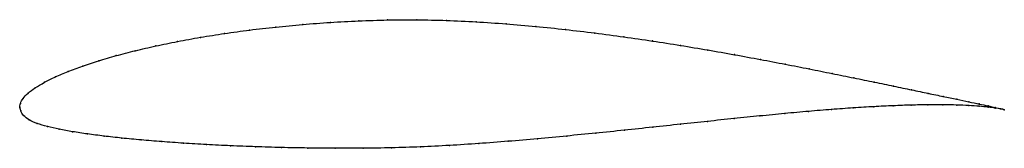
# Model space of a CAD drawing. Units: metres. Extents: x 0 to 1, y -0.04 to 0.09.
import ezdxf

# ---------------------------------------------------------------- set-up
doc = ezdxf.new("R2010")
doc.units = ezdxf.units.M

msp = doc.modelspace()

# ---------------------------------------------------------------- linework, layer by layer
at = {"color": 1}
msp.add_open_spline([(1.0005, -0.0027), (0.9986, -0.0021), (0.9939, -0.001), (0.9842, 0.0012), (0.9753, 0.0031), (0.9647, 0.0053), (0.9524, 0.0079), (0.9386, 0.0108), (0.9233, 0.014), (0.9065, 0.0175), (0.8883, 0.0213), (0.8687, 0.0254), (0.8478, 0.0296), (0.8257, 0.0341), (0.8024, 0.0388), (0.7781, 0.0436), (0.7528, 0.0484), (0.7265, 0.0533), (0.6994, 0.0581), (0.6716, 0.0627), (0.6431, 0.0672), (0.614, 0.0714), (0.5845, 0.0754), (0.5546, 0.0789), (0.5245, 0.0821), (0.4942, 0.0847), (0.4638, 0.0868), (0.4335, 0.0882), (0.4035, 0.0889), (0.3737, 0.0887), (0.3443, 0.0877), (0.3155, 0.0862), (0.2874, 0.084), (0.26, 0.0814), (0.2335, 0.0784), (0.2079, 0.0749), (0.1834, 0.071), (0.1601, 0.0667), (0.138, 0.0622), (0.1172, 0.0574), (0.0978, 0.0523), (0.08, 0.0471), (0.0636, 0.0418), (0.0489, 0.0363), (0.036, 0.0307), (0.0248, 0.0252), (0.0154, 0.0197), (0.008, 0.0143), (0.0029, 0.0087), (0.0003, 0.0039), (0, -0.0013), (-0.0001, 0.0013), (0.0006, -0.0038), (0.0034, -0.0084), (0.0091, -0.0132), (0.0174, -0.0168), (0.0277, -0.0197), (0.0397, -0.0224), (0.0534, -0.025), (0.0686, -0.0273), (0.0854, -0.0295), (0.1036, -0.0315), (0.1232, -0.0334), (0.1441, -0.0351), (0.1663, -0.0367), (0.1896, -0.0381), (0.214, -0.0393), (0.2394, -0.0403), (0.2656, -0.0411), (0.2927, -0.0416), (0.3205, -0.0419), (0.3489, -0.0418), (0.3778, -0.0415), (0.4071, -0.0405), (0.4367, -0.039), (0.4665, -0.0371), (0.4963, -0.0348), (0.5261, -0.0322), (0.5558, -0.0294), (0.5853, -0.0265), (0.6145, -0.0235), (0.6432, -0.0204), (0.6715, -0.0174), (0.6991, -0.0145), (0.726, -0.0116), (0.7522, -0.009), (0.7775, -0.0065), (0.8018, -0.0043), (0.8251, -0.0024), (0.8472, -0.0008), (0.8681, 0.0005), (0.8878, 0.0014), (0.9061, 0.0021), (0.9231, 0.0024), (0.9385, 0.0024), (0.9524, 0.0021), (0.9647, 0.0016), (0.9753, 0.0009), (0.9843, 0), (0.994, -0.0012), (0.9986, -0.0021), (1.0005, -0.0027)], degree=3, knots=[0, 0, 0, 0, 0.019802, 0.029703, 0.039604, 0.049505, 0.059406, 0.069307, 0.079208, 0.089109, 0.09901, 0.108911, 0.118812, 0.128713, 0.138614, 0.148515, 0.158416, 0.168317, 0.178218, 0.188119, 0.19802, 0.207921, 0.217822, 0.227723, 0.237624, 0.247525, 0.257426, 0.267327, 0.277228, 0.287129, 0.29703, 0.306931, 0.316832, 0.326733, 0.336634, 0.346535, 0.356436, 0.366337, 0.376238, 0.386139, 0.39604, 0.405941, 0.415842, 0.425743, 0.435644, 0.445545, 0.455446, 0.465347, 0.475248, 0.485149, 0.49505, 0.50495, 0.514851, 0.524752, 0.534653, 0.544554, 0.554455, 0.564356, 0.574257, 0.584158, 0.594059, 0.60396, 0.613861, 0.623762, 0.633663, 0.643564, 0.653465, 0.663366, 0.673267, 0.683168, 0.693069, 0.70297, 0.712871, 0.722772, 0.732673, 0.742574, 0.752475, 0.762376, 0.772277, 0.782178, 0.792079, 0.80198, 0.811881, 0.821782, 0.831683, 0.841584, 0.851485, 0.861386, 0.871287, 0.881188, 0.891089, 0.90099, 0.910891, 0.920792, 0.930693, 0.940594, 0.950495, 0.960396, 0.970297, 0.980198, 1, 1, 1, 1], dxfattribs=at)
for p in [(0.2601, 0.0814), (0.2875, 0.084), (0.3156, 0.0861), (0.3444, 0.0876), (0.3737, 0.0886), (0.4035, 0.0887), (0.4336, 0.0881), (0.4638, 0.0867), (0.4942, 0.0846), (0.5244, 0.082), (0.1836, 0.0709), (0.2081, 0.0748), (0.2336, 0.0783), (0.5546, 0.0789), (0.5844, 0.0753), (0.6139, 0.0714), (0.1382, 0.0621), (0.1603, 0.0667), (0.643, 0.0672), (0.6715, 0.0627), (0.0981, 0.0523), (0.1174, 0.0573), (0.6993, 0.058), (0.7264, 0.0533), (0.0639, 0.0417), (0.0802, 0.0471), (0.7526, 0.0484), (0.7779, 0.0436), (0.0363, 0.0307), (0.0492, 0.0363), (0.8022, 0.0388), (0.8255, 0.0342), (0.0251, 0.0252), (0.8476, 0.0297), (0.8684, 0.0254), (0.888, 0.0213), (0.0084, 0.0143), (0.0157, 0.0197), (0.9063, 0.0176), (0.9231, 0.014), (0.9384, 0.0108), (0, 0), (0, 0), (0.0007, 0.0038), (0.0033, 0.0088), (0.8679, 0.0004), (0.8876, 0.0014), (0.9059, 0.002), (0.9228, 0.0023), (0.9382, 0.0023), (0.9521, 0.0021), (0.9522, 0.008), (0.9644, 0.0054), (0.9644, 0.0016), (0.975, 0.0032), (0.975, 0.0009), (0.984, 0.0012), (0.984, 0), (0.0009, -0.0037), (0.0039, -0.0084), (0.752, -0.009), (0.7773, -0.0066), (0.8016, -0.0044), (0.8249, -0.0025), (0.847, -0.0008), (0.9912, -0.0004), (0.9913, -0.0009), (0.9967, -0.0017), (0.9968, -0.0018), (1.0005, -0.0027), (1.0005, -0.0027), (0.0096, -0.013), (0.0178, -0.0167), (0.028, -0.0197), (0.6714, -0.0174), (0.699, -0.0145), (0.7259, -0.0117), (0.04, -0.0224), (0.0536, -0.025), (0.0689, -0.0273), (0.0856, -0.0295), (0.5558, -0.0294), (0.5853, -0.0265), (0.6144, -0.0235), (0.6432, -0.0204), (0.1038, -0.0315), (0.1234, -0.0334), (0.1443, -0.0351), (0.1665, -0.0367), (0.1898, -0.0381), (0.2141, -0.0393), (0.4367, -0.039), (0.4665, -0.037), (0.4963, -0.0347), (0.5261, -0.0322), (0.2395, -0.0403), (0.2658, -0.041), (0.2928, -0.0416), (0.3206, -0.0418), (0.349, -0.0418), (0.3779, -0.0414), (0.4071, -0.0404)]:
    msp.add_point(p)

doc.saveas('drawing.dxf')
